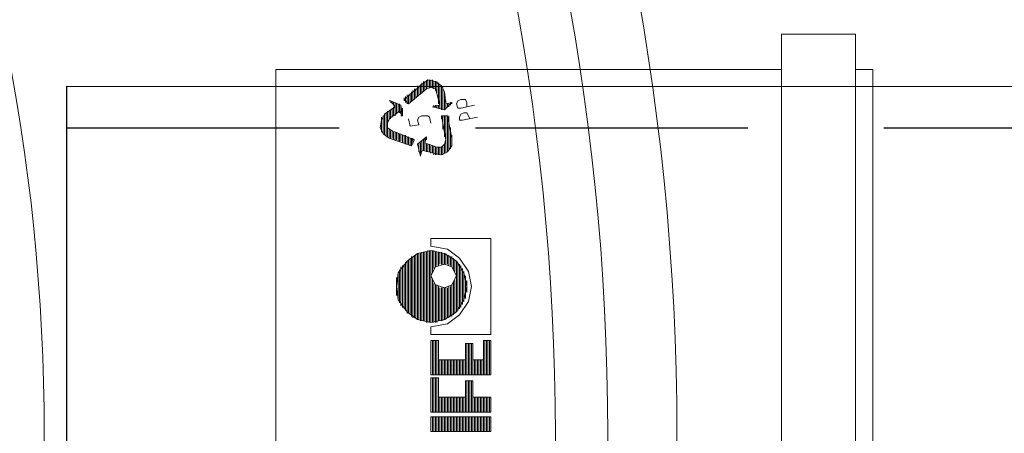
# Model space of a CAD drawing. Units: millimetres. Extents: x 934 to 12761, y 1016 to 11649.
# Drawn here: x 3509 to 3735, y 2596 to 2691 of the extents above; entities that cross this region are included whole.
import ezdxf

# ---------------------------------------------------------------- set-up
doc = ezdxf.new("R2010")
doc.units = ezdxf.units.MM
doc.linetypes.add('DASHED2', pattern=[0.375, 0.25, -0.125])
doc.layers.add('PP', color=20, linetype='Continuous', lineweight=5)
doc.layers.add('Pragma-Rib-Layer', color=22, linetype='Continuous', lineweight=5)

# ---------------------------------------------------------------- blocks, each defined once
blk = doc.blocks.new('Cone 1000_800-Top view')
at = {"lineweight": -2}
for points in [[(73.57, -541.48), (72.2, -540.79), (70.48, -540.45), (69.1, -541.14), (68.07, -542.51)], [(73.92, -542.17), (68.42, -542.17), (70.82, -542.17)], [(68.42, -542.17), (70.48, -542.17)], [(68.76, -541.48), (73.57, -541.48)], [(73.57, -541.83), (68.76, -541.83), (73.92, -541.83)], [(69.1, -541.14), (73.23, -541.14)], [(69.1, -541.48), (73.23, -541.48)], [(69.45, -540.79), (72.89, -540.79)], [(69.45, -541.14), (72.89, -541.14)], [(69.79, -540.79), (72.54, -540.79)], [(72.54, -542.51), (71.51, -542.17), (70.48, -542.17), (69.79, -543.2)], [(70.13, -540.79), (72.2, -540.79)], [(71.51, -542.17), (73.92, -542.17)], [(71.85, -542.17), (74.26, -542.17)], [(73.57, -541.48), (75.29, -543.89), (76.67, -542.86)], [(42.29, -552.14), (41.6, -549.04), (39.88, -546.64), (37.13, -544.58), (34.04, -544.23), (30.94, -544.58), (28.19, -546.64), (26.47, -549.04), (25.78, -552.14), (26.47, -555.23), (28.19, -557.98), (30.94, -559.7), (34.04, -560.39), (37.13, -559.7), (39.88, -557.98), (41.6, -555.23), (42.29, -552.14)], [(31.97, -544.23), (36.1, -544.23)], [(32.66, -544.23), (35.41, -544.23)], [(66.35, -547.67), (68.07, -542.51)], [(66.35, -547.67), (67.73, -548.36), (69.79, -543.2)], [(67.73, -543.54), (69.45, -543.54)], [(67.73, -543.54), (69.45, -543.54)], [(67.73, -543.89), (69.45, -543.89)], [(67.73, -543.89), (69.45, -543.89)], [(67.73, -544.23), (69.45, -544.23)], [(67.73, -544.23), (69.45, -544.23)], [(68.07, -542.51), (70.13, -542.51)], [(68.07, -542.86), (69.79, -542.86)], [(68.07, -542.86), (69.79, -542.86)], [(68.07, -543.2), (69.79, -543.2)], [(68.07, -543.2), (69.79, -543.2)], [(68.07, -543.2), (69.79, -543.2)], [(68.42, -542.51), (70.13, -542.51)], [(72.2, -542.51), (74.26, -542.51)], [(72.2, -542.51), (74.26, -542.51)], [(74.26, -544.92), (72.54, -542.51)], [(72.54, -542.86), (74.6, -542.86)], [(72.54, -542.86), (74.6, -542.86)], [(72.89, -543.2), (74.95, -543.2)], [(72.89, -543.2), (74.95, -543.2)], [(72.89, -543.2), (74.95, -543.2)], [(73.23, -543.54), (75.29, -543.54)], [(73.23, -543.54), (75.29, -543.54)], [(73.23, -543.89), (76.32, -543.89)], [(73.57, -543.89), (76.32, -543.89)], [(73.57, -544.23), (75.98, -544.23)], [(73.92, -544.23), (75.98, -544.23)], [(75.64, -545.26), (76.67, -542.86)], [(75.64, -543.54), (76.32, -543.54)], [(75.64, -543.54), (76.32, -543.54)], [(75.98, -543.2), (76.32, -543.2)], [(75.98, -543.2), (76.32, -543.2)], [(76.32, -543.2), (76.32, -542.86)], [(76.67, -542.86), (76.67, -542.51)], [(27.85, -546.64), (39.88, -546.64)], [(38.51, -545.61), (29.22, -545.61), (38.85, -545.61)], [(29.57, -545.26), (38.51, -545.26)], [(37.82, -545.26), (29.91, -545.26), (38.16, -545.26)], [(30.25, -544.92), (37.82, -544.92)], [(30.6, -544.92), (37.47, -544.92)], [(30.94, -544.58), (37.13, -544.58)], [(31.29, -544.58), (36.44, -544.58)], [(66.7, -546.29), (68.42, -546.29)], [(66.7, -546.64), (68.42, -546.64)], [(66.7, -546.64), (68.42, -546.64)], [(66.7, -546.64), (68.42, -546.64)], [(67.04, -545.61), (68.76, -545.61)], [(67.04, -545.61), (68.76, -545.61)], [(67.04, -545.61), (68.76, -545.61)], [(67.04, -545.95), (68.76, -545.95)], [(67.04, -545.95), (68.76, -545.95)], [(67.04, -546.29), (68.76, -546.29)], [(67.38, -544.58), (69.1, -544.58)], [(67.38, -544.58), (69.1, -544.58)], [(67.38, -544.92), (69.1, -544.92)], [(67.38, -544.92), (69.1, -544.92)], [(67.38, -545.26), (68.76, -545.26)], [(67.38, -545.26), (69.1, -545.26)], [(67.73, -544.58), (69.1, -544.58)], [(73.23, -545.61), (74.26, -544.92)], [(73.23, -545.61), (73.23, -545.26)], [(75.64, -545.26), (73.23, -545.61)], [(73.23, -545.61), (73.92, -545.61)], [(73.57, -545.26), (75.64, -545.26)], [(73.57, -545.61), (74.95, -545.61)], [(73.92, -544.58), (75.98, -544.58)], [(73.92, -544.58), (75.98, -544.58)], [(73.92, -544.92), (75.64, -544.92)], [(73.92, -545.26), (75.64, -545.26)], [(74.26, -544.58), (75.98, -544.58)], [(74.26, -544.92), (75.98, -544.92)], [(75.98, -546.98), (77.01, -545.95)], [(75.98, -546.64), (78.04, -546.64)], [(75.98, -546.64), (77.7, -546.64)], [(76.32, -546.29), (77.7, -546.29)], [(76.32, -546.64), (77.7, -546.64)], [(76.67, -545.95), (77.35, -545.95)], [(76.67, -546.29), (77.35, -546.29)], [(77.01, -545.95), (77.35, -545.95)], [(77.01, -545.95), (80.45, -550.08)], [(27.16, -548.01), (40.91, -548.01), (26.82, -548.01)], [(27.5, -547.67), (40.57, -547.67)], [(66.7, -549.04), (63.95, -549.73)], [(66.35, -547.33), (68.07, -547.33)], [(66.35, -547.67), (68.07, -547.67)], [(66.35, -547.67), (68.07, -547.67)], [(66.7, -546.98), (68.42, -546.98)], [(66.7, -546.98), (68.42, -546.98)], [(66.7, -547.33), (68.07, -547.33)], [(66.7, -548.01), (68.07, -548.01)], [(66.7, -549.04), (68.42, -551.11), (67.04, -550.76)], [(67.04, -548.01), (68.07, -548.01)], [(67.73, -548.01), (67.73, -547.67)], [(71.51, -552.14), (72.89, -551.8), (73.23, -551.45), (73.23, -550.08), (72.89, -549.39), (72.2, -549.04), (71.17, -549.39), (70.82, -547.33), (72.54, -546.98)], [(75.98, -546.98), (78.04, -546.98)], [(75.98, -546.98), (78.04, -546.98)], [(75.98, -546.98), (79.42, -551.11)], [(76.32, -547.33), (78.39, -547.33)], [(76.32, -547.33), (78.39, -547.33)], [(76.67, -547.67), (78.73, -547.67)], [(76.67, -547.67), (78.73, -547.67)], [(76.67, -548.01), (78.73, -548.01)], [(77.01, -548.01), (79.07, -548.01)], [(77.01, -548.01), (79.07, -548.01)], [(77.01, -548.36), (79.07, -548.36)], [(77.35, -548.36), (79.42, -548.36)], [(78.04, -549.04), (80.1, -549.04)], [(64.63, -552.83), (65.32, -550.08), (63.95, -549.73)], [(64.29, -549.73), (67.04, -549.73)], [(64.29, -549.73), (67.04, -549.73)], [(64.98, -549.39), (67.04, -549.39)], [(64.98, -550.08), (67.38, -550.08)], [(64.98, -551.11), (66.7, -551.11)], [(65.32, -550.08), (67.38, -550.08)], [(65.32, -550.42), (67.73, -550.42)], [(65.32, -550.42), (67.73, -550.42)], [(65.32, -550.42), (67.38, -550.42)], [(65.32, -550.76), (67.04, -550.76)], [(65.32, -550.76), (68.07, -550.76)], [(65.32, -551.11), (66.7, -551.11)], [(65.67, -549.39), (66.7, -549.39)], [(67.04, -550.76), (66.01, -553.51)], [(67.38, -550.76), (68.07, -550.76)], [(67.73, -551.11), (68.07, -551.11)], [(68.07, -551.11), (68.42, -551.11)], [(78.04, -549.39), (80.1, -549.39)], [(78.04, -549.39), (80.1, -549.39)], [(78.39, -549.73), (80.45, -549.73)], [(78.39, -549.73), (80.45, -549.73)], [(78.39, -550.08), (80.45, -550.08)], [(78.39, -553.51), (79.42, -553.17), (79.76, -552.14), (79.42, -551.11)], [(78.73, -550.08), (80.79, -550.08)], [(78.73, -555.23), (80.1, -554.55), (81.14, -553.17), (81.48, -551.45), (80.45, -550.08)], [(78.73, -550.42), (80.79, -550.42)], [(79.07, -550.42), (81.14, -550.42)], [(79.07, -550.42), (80.79, -550.42)], [(79.07, -550.76), (81.14, -550.76)], [(79.42, -550.76), (81.14, -550.76)], [(79.42, -551.11), (81.14, -551.11)], [(79.42, -551.11), (81.14, -551.11)], [(4.13, -552.14), (0.69, -552.14), (0.69, -565.89)], [(0.69, -552.48), (4.13, -552.48)], [(0.69, -552.48), (4.13, -552.48)], [(0.69, -552.48), (4.13, -552.48)], [(0.69, -552.83), (4.13, -552.83)], [(0.69, -552.83), (4.13, -552.83)], [(0.69, -553.17), (4.13, -553.17)], [(0.69, -553.17), (4.13, -553.17)], [(0.69, -553.51), (4.13, -553.51)], [(0.69, -553.51), (4.13, -553.51)], [(0.69, -553.51), (4.13, -553.51)], [(4.13, -552.14), (4.13, -565.89)], [(5.16, -552.14), (5.16, -565.89)], [(5.16, -552.14), (13.06, -552.14)], [(5.16, -552.48), (13.06, -552.48)], [(5.16, -552.48), (13.06, -552.48)], [(5.16, -552.48), (13.06, -552.48)], [(5.16, -552.83), (13.06, -552.83)], [(5.16, -552.83), (13.06, -552.83)], [(5.16, -553.17), (13.06, -553.17)], [(5.16, -553.17), (13.06, -553.17)], [(5.16, -553.51), (13.06, -553.51)], [(5.16, -553.51), (13.06, -553.51)], [(5.16, -553.51), (13.06, -553.51)], [(8.59, -553.86), (13.06, -553.86), (13.06, -552.14)], [(13.75, -552.14), (21.66, -552.14)], [(13.75, -552.14), (13.75, -565.89)], [(13.75, -552.48), (21.66, -552.48)], [(13.75, -552.48), (21.66, -552.48)], [(13.75, -552.48), (21.66, -552.48)], [(13.75, -552.83), (21.66, -552.83)], [(13.75, -552.83), (21.66, -552.83)], [(13.75, -553.17), (21.66, -553.17)], [(13.75, -553.17), (21.66, -553.17)], [(13.75, -553.51), (21.66, -553.51)], [(13.75, -553.51), (21.66, -553.51)], [(13.75, -553.51), (21.66, -553.51)], [(21.66, -552.14), (21.66, -553.86)], [(23.03, -552.14), (24.75, -552.14)], [(23.03, -552.14), (23.03, -565.89)], [(24.75, -552.14), (25.44, -555.92), (27.5, -558.67), (30.6, -560.73), (34.04, -561.42), (37.47, -560.73), (40.57, -558.67), (42.63, -555.92), (43.32, -552.14)], [(41.94, -551.45), (25.78, -551.45), (42.29, -551.45)], [(25.78, -552.48), (35.07, -552.48)], [(25.78, -552.48), (35.41, -552.48)], [(25.78, -552.48), (35.75, -552.48)], [(25.78, -552.83), (34.72, -552.83)], [(25.78, -552.83), (34.72, -552.83)], [(25.78, -553.17), (34.38, -553.17)], [(25.78, -553.17), (34.38, -553.17)], [(25.78, -553.51), (34.38, -553.51)], [(26.13, -553.51), (34.04, -553.51)], [(26.13, -553.51), (34.04, -553.51)], [(39.19, -555.23), (38.51, -553.17), (36.44, -552.14), (34.38, -553.17), (33.69, -555.23), (34.38, -556.95), (36.44, -557.98), (38.51, -556.95), (39.19, -555.23)], [(37.13, -552.48), (42.29, -552.48)], [(37.47, -552.48), (42.29, -552.48)], [(37.82, -552.48), (42.29, -552.48)], [(38.16, -552.83), (42.29, -552.83)], [(38.16, -552.83), (42.29, -552.83)], [(38.51, -553.17), (41.94, -553.17)], [(38.51, -553.17), (41.94, -553.17)], [(38.85, -553.51), (41.94, -553.51)], [(38.85, -553.51), (41.94, -553.51)], [(38.85, -553.51), (41.94, -553.51)], [(45.04, -565.89), (45.04, -552.14), (43.32, -552.14)], [(64.29, -552.83), (66.01, -552.83)], [(64.63, -552.83), (64.29, -554.55), (64.98, -555.92), (66.35, -556.95), (68.07, -556.95)], [(64.29, -553.17), (66.01, -553.17)], [(64.29, -553.17), (66.01, -553.17)], [(64.29, -553.51), (66.01, -553.51)], [(64.29, -553.51), (66.01, -553.51)], [(64.63, -552.14), (66.35, -552.14)], [(64.63, -552.14), (66.35, -552.14)], [(64.63, -552.48), (66.35, -552.48)], [(64.63, -552.48), (66.35, -552.48)], [(64.63, -552.83), (66.35, -552.83)], [(64.63, -552.83), (66.35, -552.83)], [(64.98, -551.45), (66.7, -551.45)], [(64.98, -551.45), (66.7, -551.45)], [(64.98, -551.45), (66.7, -551.45)], [(64.98, -551.8), (66.35, -551.8)], [(64.98, -551.8), (66.7, -551.8)], [(66.01, -553.51), (66.01, -554.55), (66.7, -555.23), (67.73, -555.58)], [(78.39, -553.51), (75.64, -554.2), (75.29, -552.48), (74.6, -555.23)], [(74.95, -553.51), (75.64, -553.51)], [(75.29, -552.83), (75.29, -552.48)], [(75.29, -552.83), (75.64, -552.83)], [(75.29, -552.83), (75.64, -552.83)], [(75.29, -553.17), (75.64, -553.17)], [(75.29, -553.17), (75.64, -553.17)], [(75.29, -553.51), (75.64, -553.51)], [(78.39, -553.51), (80.79, -553.51)], [(79.07, -553.17), (81.14, -553.17)], [(79.07, -553.51), (81.14, -553.51)], [(79.42, -552.83), (81.14, -552.83)], [(79.42, -552.83), (81.14, -552.83)], [(79.42, -553.17), (81.14, -553.17)], [(79.76, -551.45), (81.48, -551.45)], [(79.76, -551.45), (81.14, -551.45)], [(79.76, -551.45), (81.14, -551.45)], [(79.76, -551.8), (81.48, -551.8)], [(79.76, -551.8), (81.48, -551.8)], [(79.76, -552.14), (81.48, -552.14)], [(79.76, -552.14), (81.48, -552.14)], [(79.76, -552.48), (81.48, -552.48)], [(79.76, -552.48), (81.48, -552.48)], [(79.76, -552.83), (81.14, -552.83)], [(0.69, -553.86), (4.13, -553.86)], [(0.69, -553.86), (4.13, -553.86)], [(0.69, -554.2), (4.13, -554.2)], [(0.69, -554.2), (4.13, -554.2)], [(0.69, -554.55), (4.13, -554.55)], [(0.69, -554.55), (4.13, -554.55)], [(0.69, -554.89), (4.13, -554.89)], [(0.69, -554.89), (4.13, -554.89)], [(0.69, -554.89), (4.13, -554.89)], [(0.69, -555.23), (4.13, -555.23)], [(0.69, -555.23), (4.13, -555.23)], [(0.69, -555.58), (4.13, -555.58)], [(0.69, -555.58), (4.13, -555.58)], [(5.16, -553.86), (13.06, -553.86)], [(5.16, -553.86), (13.06, -553.86)], [(5.16, -554.2), (8.59, -554.2)], [(5.16, -554.2), (8.59, -554.2)], [(5.16, -554.55), (8.59, -554.55)], [(5.16, -554.55), (8.59, -554.55)], [(5.16, -554.89), (8.59, -554.89)], [(5.16, -554.89), (8.59, -554.89)], [(5.16, -554.89), (8.59, -554.89)], [(5.16, -555.23), (8.59, -555.23)], [(5.16, -555.23), (8.59, -555.23)], [(5.16, -555.58), (8.59, -555.58)], [(5.16, -555.58), (8.59, -555.58)], [(8.59, -553.86), (8.59, -560.05)], [(13.75, -553.86), (21.66, -553.86)], [(13.75, -553.86), (21.66, -553.86)], [(13.75, -554.2), (17.19, -554.2)], [(13.75, -554.2), (17.19, -554.2)], [(13.75, -554.55), (17.19, -554.55)], [(13.75, -554.55), (17.19, -554.55)], [(13.75, -554.89), (17.19, -554.89)], [(13.75, -554.89), (17.19, -554.89)], [(13.75, -554.89), (17.19, -554.89)], [(13.75, -555.23), (17.19, -555.23)], [(13.75, -555.23), (17.19, -555.23)], [(13.75, -555.58), (17.19, -555.58)], [(13.75, -555.58), (17.19, -555.58)], [(17.19, -553.86), (21.66, -553.86)], [(17.19, -553.86), (17.19, -560.05)], [(26.13, -553.86), (34.04, -553.86)], [(26.13, -553.86), (34.04, -553.86)], [(26.13, -554.2), (33.69, -554.2)], [(26.13, -554.2), (33.69, -554.2)], [(26.13, -554.55), (33.69, -554.55)], [(26.13, -554.55), (33.69, -554.55)], [(26.13, -554.89), (33.69, -554.89)], [(26.13, -554.89), (33.69, -554.89)], [(26.47, -554.89), (33.69, -554.89)], [(26.47, -555.23), (33.69, -555.23)], [(26.47, -555.23), (33.69, -555.23)], [(26.47, -555.58), (33.69, -555.58)], [(26.47, -555.58), (33.69, -555.58)], [(38.85, -553.86), (41.94, -553.86)], [(39.19, -553.86), (41.94, -553.86)], [(39.19, -554.2), (41.94, -554.2)], [(39.19, -554.2), (41.94, -554.2)], [(39.19, -554.55), (41.94, -554.55)], [(39.19, -554.55), (41.94, -554.55)], [(39.19, -554.89), (41.6, -554.89)], [(39.19, -554.89), (41.6, -554.89)], [(39.19, -554.89), (41.6, -554.89)], [(39.19, -555.23), (41.6, -555.23)], [(39.19, -555.23), (41.6, -555.23)], [(39.19, -555.58), (41.26, -555.58)], [(39.19, -555.58), (41.6, -555.58)], [(64.29, -553.86), (66.01, -553.86)], [(64.29, -553.86), (66.01, -553.86)], [(64.29, -553.86), (66.01, -553.86)], [(64.29, -554.2), (66.01, -554.2)], [(64.29, -554.2), (66.01, -554.2)], [(64.29, -554.55), (66.01, -554.55)], [(64.29, -554.55), (66.01, -554.55)], [(64.29, -554.89), (66.01, -554.89)], [(64.63, -554.89), (66.35, -554.89)], [(64.63, -554.89), (66.35, -554.89)], [(64.63, -555.23), (66.7, -555.23)], [(64.63, -555.23), (66.7, -555.23)], [(64.63, -555.58), (73.23, -555.58)], [(64.98, -555.58), (73.23, -555.58)], [(73.23, -554.55), (67.73, -555.58)], [(68.07, -556.95), (73.23, -555.92), (73.23, -554.55)], [(68.42, -555.23), (73.23, -555.23)], [(69.1, -555.23), (73.23, -555.23)], [(70.13, -554.89), (73.23, -554.89)], [(70.82, -554.89), (73.23, -554.89)], [(71.85, -554.89), (73.23, -554.89)], [(72.54, -554.55), (73.23, -554.55)], [(74.6, -554.55), (80.1, -554.55)], [(74.6, -554.55), (80.1, -554.55)], [(74.6, -554.89), (79.07, -554.89)], [(74.6, -554.89), (79.42, -554.89)], [(74.6, -554.89), (79.76, -554.89)], [(74.6, -555.23), (78.39, -555.23)], [(74.6, -555.23), (76.32, -556.95)], [(74.95, -553.86), (75.64, -553.86)], [(74.95, -553.86), (75.64, -553.86)], [(74.95, -553.86), (75.64, -553.86)], [(74.95, -554.2), (80.45, -554.2)], [(74.95, -554.2), (80.45, -554.2)], [(74.95, -555.23), (77.35, -555.23)], [(74.95, -555.58), (75.98, -555.58)], [(74.95, -555.58), (76.67, -555.58)], [(75.98, -553.86), (80.79, -553.86)], [(78.73, -555.23), (75.98, -555.58), (76.32, -556.95)], [(77.01, -553.86), (80.79, -553.86)], [(77.7, -553.86), (80.79, -553.86)], [(0.69, -555.92), (4.13, -555.92)], [(0.69, -555.92), (4.13, -555.92)], [(0.69, -555.92), (4.13, -555.92)], [(0.69, -556.26), (4.13, -556.26)], [(0.69, -556.26), (4.13, -556.26)], [(0.69, -556.61), (4.13, -556.61)], [(0.69, -556.61), (4.13, -556.61)], [(0.69, -556.95), (4.13, -556.95)], [(0.69, -556.95), (4.13, -556.95)], [(0.69, -557.3), (4.13, -557.3)], [(0.69, -557.3), (4.13, -557.3)], [(0.69, -557.3), (4.13, -557.3)], [(0.69, -557.64), (4.13, -557.64)], [(0.69, -557.64), (4.13, -557.64)], [(0.69, -557.98), (4.13, -557.98)], [(0.69, -557.98), (4.13, -557.98)], [(5.16, -555.92), (8.59, -555.92)], [(5.16, -555.92), (8.59, -555.92)], [(5.16, -555.92), (8.59, -555.92)], [(5.16, -556.26), (8.59, -556.26)], [(5.16, -556.26), (8.59, -556.26)], [(5.16, -556.61), (8.59, -556.61)], [(5.16, -556.61), (8.59, -556.61)], [(5.16, -556.95), (8.59, -556.95)], [(5.16, -556.95), (8.59, -556.95)], [(5.16, -557.3), (8.59, -557.3)], [(5.16, -557.3), (8.59, -557.3)], [(5.16, -557.3), (8.59, -557.3)], [(5.16, -557.64), (8.59, -557.64)], [(5.16, -557.64), (8.59, -557.64)], [(5.16, -557.98), (8.59, -557.98)], [(5.16, -557.98), (8.59, -557.98)], [(13.75, -555.92), (17.19, -555.92)], [(13.75, -555.92), (17.19, -555.92)], [(13.75, -555.92), (17.19, -555.92)], [(13.75, -556.26), (17.19, -556.26)], [(13.75, -556.26), (17.19, -556.26)], [(13.75, -556.61), (17.19, -556.61)], [(13.75, -556.61), (17.19, -556.61)], [(13.75, -556.95), (17.19, -556.95)], [(13.75, -556.95), (17.19, -556.95)], [(13.75, -557.3), (17.19, -557.3)], [(13.75, -557.3), (17.19, -557.3)], [(13.75, -557.3), (17.19, -557.3)], [(13.75, -557.64), (17.19, -557.64)], [(13.75, -557.64), (17.19, -557.64)], [(13.75, -557.98), (17.19, -557.98)], [(13.75, -557.98), (17.19, -557.98)], [(26.82, -555.92), (33.69, -555.92)], [(26.82, -555.92), (33.69, -555.92)], [(26.82, -555.92), (33.69, -555.92)], [(26.82, -556.26), (34.04, -556.26)], [(26.82, -556.26), (34.04, -556.26)], [(27.16, -556.61), (34.04, -556.61)], [(27.16, -556.61), (34.04, -556.61)], [(27.16, -556.95), (34.38, -556.95)], [(27.5, -556.95), (34.38, -556.95)], [(27.5, -557.3), (34.72, -557.3)], [(27.5, -557.3), (34.72, -557.3)], [(27.85, -557.3), (35.07, -557.3)], [(27.85, -557.64), (35.41, -557.64)], [(27.85, -557.64), (35.07, -557.64)], [(37.47, -557.64), (39.88, -557.64)], [(37.82, -557.3), (40.22, -557.3)], [(37.82, -557.64), (40.22, -557.64)], [(38.16, -557.3), (40.57, -557.3)], [(38.51, -556.95), (40.57, -556.95)], [(38.51, -556.95), (40.91, -556.95)], [(38.51, -557.3), (40.57, -557.3)], [(38.85, -556.26), (40.91, -556.26)], [(38.85, -556.61), (40.91, -556.61)], [(38.85, -556.61), (40.91, -556.61)], [(39.19, -555.92), (41.26, -555.92)], [(39.19, -555.92), (41.26, -555.92)], [(39.19, -555.92), (41.26, -555.92)], [(39.19, -556.26), (41.26, -556.26)], [(64.98, -555.92), (73.23, -555.92)], [(64.98, -555.92), (73.23, -555.92)], [(65.32, -556.26), (72.2, -556.26)], [(65.32, -556.26), (73.23, -556.26)], [(65.67, -556.26), (71.51, -556.26)], [(65.67, -556.61), (70.48, -556.61)], [(66.01, -556.61), (69.79, -556.61)], [(66.35, -556.95), (68.76, -556.95)], [(66.7, -556.95), (68.07, -556.95)], [(75.64, -562.11), (74.95, -559.02), (74.95, -558.33), (75.98, -557.98)], [(75.29, -555.92), (75.98, -555.92)], [(75.29, -555.92), (75.98, -555.92)], [(75.29, -556.26), (75.98, -556.26)], [(75.64, -556.26), (75.98, -556.26)], [(75.64, -556.26), (75.98, -556.26)], [(75.64, -556.61), (75.98, -556.61)], [(75.98, -556.61), (76.32, -556.61)], [(75.98, -556.95), (76.32, -556.95)], [(76.32, -560.39), (77.01, -560.05), (77.01, -559.02), (76.67, -558.33), (75.98, -557.98)], [(76.32, -556.95), (76.32, -556.61)], [(0.69, -558.33), (4.13, -558.33)], [(0.69, -558.33), (4.13, -558.33)], [(0.69, -558.33), (4.13, -558.33)], [(0.69, -558.67), (4.13, -558.67)], [(0.69, -558.67), (4.13, -558.67)], [(0.69, -559.02), (4.13, -559.02)], [(0.69, -559.02), (4.13, -559.02)], [(0.69, -559.36), (4.13, -559.36)], [(0.69, -559.36), (4.13, -559.36)], [(0.69, -559.36), (4.13, -559.36)], [(0.69, -559.7), (4.13, -559.7)], [(0.69, -559.7), (4.13, -559.7)], [(0.69, -560.05), (4.13, -560.05)], [(0.69, -560.05), (4.13, -560.05)], [(0.69, -560.39), (4.13, -560.39)], [(0.69, -560.39), (4.13, -560.39)], [(5.16, -558.33), (8.59, -558.33)], [(5.16, -558.33), (8.59, -558.33)], [(5.16, -558.33), (8.59, -558.33)], [(5.16, -558.67), (8.59, -558.67)], [(5.16, -558.67), (8.59, -558.67)], [(5.16, -559.02), (8.59, -559.02)], [(5.16, -559.02), (8.59, -559.02)], [(5.16, -559.36), (8.59, -559.36)], [(5.16, -559.36), (8.59, -559.36)], [(5.16, -559.36), (8.59, -559.36)], [(5.16, -559.7), (8.59, -559.7)], [(5.16, -559.7), (8.59, -559.7)], [(5.16, -560.05), (12.38, -560.05)], [(5.16, -560.05), (8.59, -560.05)], [(5.16, -560.39), (12.38, -560.39)], [(5.16, -560.39), (12.38, -560.39)], [(8.59, -560.05), (12.38, -560.05), (12.38, -561.77)], [(13.75, -558.33), (17.19, -558.33)], [(13.75, -558.33), (17.19, -558.33)], [(13.75, -558.33), (17.19, -558.33)], [(13.75, -558.67), (17.19, -558.67)], [(13.75, -558.67), (17.19, -558.67)], [(13.75, -559.02), (17.19, -559.02)], [(13.75, -559.02), (17.19, -559.02)], [(13.75, -559.36), (17.19, -559.36)], [(13.75, -559.36), (17.19, -559.36)], [(13.75, -559.36), (17.19, -559.36)], [(13.75, -559.7), (17.19, -559.7)], [(13.75, -559.7), (17.19, -559.7)], [(13.75, -560.05), (20.97, -560.05)], [(13.75, -560.05), (17.19, -560.05)], [(13.75, -560.39), (20.97, -560.39)], [(13.75, -560.39), (20.97, -560.39)], [(17.19, -560.05), (20.97, -560.05)], [(20.97, -560.05), (20.97, -561.77)], [(28.88, -558.33), (39.19, -558.33)], [(28.88, -558.67), (39.19, -558.67)], [(29.22, -558.67), (38.85, -558.67)], [(29.22, -559.02), (38.85, -559.02)], [(29.57, -559.02), (38.51, -559.02)], [(38.16, -559.36), (29.91, -559.36), (37.82, -559.36), (30.25, -559.36)], [(30.6, -559.7), (37.47, -559.7)], [(30.94, -559.7), (37.13, -559.7)], [(31.29, -560.05), (36.44, -560.05)], [(31.97, -560.05), (36.1, -560.05)], [(32.66, -560.39), (35.41, -560.39)], [(72.89, -562.8), (72.2, -559.36), (72.2, -558.67), (72.89, -558.67)], [(73.23, -560.73), (73.92, -560.39), (73.92, -559.7), (73.57, -559.02), (72.89, -558.67)], [(76.32, -560.39), (75.29, -560.39)], [(0.69, -560.73), (4.13, -560.73)], [(0.69, -560.73), (4.13, -560.73)], [(0.69, -560.73), (4.13, -560.73)], [(0.69, -561.08), (4.13, -561.08)], [(0.69, -561.08), (4.13, -561.08)], [(0.69, -561.42), (4.13, -561.42)], [(0.69, -561.42), (4.13, -561.42)], [(0.69, -561.77), (4.13, -561.77)], [(0.69, -561.77), (4.13, -561.77)], [(0.69, -561.77), (4.13, -561.77)], [(0.69, -562.11), (4.13, -562.11)], [(0.69, -562.11), (4.13, -562.11)], [(0.69, -562.45), (4.13, -562.45)], [(0.69, -562.45), (4.13, -562.45)], [(5.16, -560.73), (12.38, -560.73)], [(5.16, -560.73), (12.38, -560.73)], [(5.16, -560.73), (12.38, -560.73)], [(5.16, -561.08), (12.38, -561.08)], [(5.16, -561.08), (12.38, -561.08)], [(5.16, -561.42), (12.38, -561.42)], [(5.16, -561.42), (12.38, -561.42)], [(5.16, -561.77), (12.38, -561.77)], [(5.16, -561.77), (12.38, -561.77)], [(5.16, -561.77), (8.59, -561.77)], [(5.16, -565.89), (8.59, -565.89), (8.59, -561.77)], [(5.16, -562.11), (8.59, -562.11)], [(5.16, -562.11), (8.59, -562.11)], [(5.16, -562.45), (8.59, -562.45)], [(5.16, -562.45), (8.59, -562.45)], [(8.59, -561.77), (12.38, -561.77)], [(13.75, -560.73), (20.97, -560.73)], [(13.75, -560.73), (20.97, -560.73)], [(13.75, -560.73), (20.97, -560.73)], [(13.75, -561.08), (20.97, -561.08)], [(13.75, -561.08), (20.97, -561.08)], [(13.75, -561.42), (20.97, -561.42)], [(13.75, -561.42), (20.97, -561.42)], [(13.75, -561.77), (20.97, -561.77)], [(13.75, -561.77), (20.97, -561.77)], [(13.75, -561.77), (17.19, -561.77)], [(13.75, -562.11), (17.19, -562.11)], [(13.75, -562.11), (17.19, -562.11)], [(13.75, -562.45), (17.19, -562.45)], [(13.75, -562.45), (17.19, -562.45)], [(17.19, -561.77), (20.97, -561.77)], [(17.19, -561.77), (17.19, -564.17)], [(73.23, -560.73), (72.54, -561.08)], [(0.69, -562.8), (4.13, -562.8)], [(0.69, -562.8), (4.13, -562.8)], [(0.69, -563.14), (4.13, -563.14)], [(0.69, -563.14), (4.13, -563.14)], [(0.69, -563.14), (4.13, -563.14)], [(0.69, -563.48), (4.13, -563.48)], [(0.69, -563.48), (4.13, -563.48)], [(0.69, -563.83), (4.13, -563.83)], [(0.69, -563.83), (4.13, -563.83)], [(0.69, -564.17), (4.13, -564.17)], [(0.69, -564.17), (4.13, -564.17)], [(0.69, -564.17), (4.13, -564.17)], [(0.69, -564.52), (4.13, -564.52)], [(0.69, -564.52), (4.13, -564.52)], [(0.69, -564.86), (4.13, -564.86)], [(0.69, -564.86), (4.13, -564.86)], [(5.16, -562.8), (8.59, -562.8)], [(5.16, -562.8), (8.59, -562.8)], [(5.16, -563.14), (8.59, -563.14)], [(5.16, -563.14), (8.59, -563.14)], [(5.16, -563.14), (8.59, -563.14)], [(5.16, -563.48), (8.59, -563.48)], [(5.16, -563.48), (8.59, -563.48)], [(5.16, -563.83), (8.59, -563.83)], [(5.16, -563.83), (8.59, -563.83)], [(5.16, -564.17), (8.59, -564.17)], [(5.16, -564.17), (8.59, -564.17)], [(5.16, -564.17), (8.59, -564.17)], [(5.16, -564.52), (8.59, -564.52)], [(5.16, -564.52), (8.59, -564.52)], [(5.16, -564.86), (8.59, -564.86)], [(5.16, -564.86), (8.59, -564.86)], [(13.75, -562.8), (17.19, -562.8)], [(13.75, -562.8), (17.19, -562.8)], [(13.75, -563.14), (17.19, -563.14)], [(13.75, -563.14), (17.19, -563.14)], [(13.75, -563.14), (17.19, -563.14)], [(13.75, -563.48), (17.19, -563.48)], [(13.75, -563.48), (17.19, -563.48)], [(13.75, -563.83), (17.19, -563.83)], [(13.75, -563.83), (17.19, -563.83)], [(13.75, -564.17), (21.66, -564.17)], [(13.75, -564.17), (17.19, -564.17)], [(13.75, -564.17), (17.19, -564.17)], [(13.75, -564.52), (21.66, -564.52)], [(13.75, -564.52), (21.66, -564.52)], [(13.75, -564.86), (21.66, -564.86)], [(13.75, -564.86), (21.66, -564.86)], [(17.19, -564.17), (21.66, -564.17)], [(21.66, -564.17), (21.66, -565.89)], [(0.69, -565.2), (4.13, -565.2)], [(0.69, -565.2), (4.13, -565.2)], [(0.69, -565.55), (4.13, -565.55)], [(0.69, -565.55), (4.13, -565.55)], [(0.69, -565.55), (4.13, -565.55)], [(0.69, -565.89), (4.13, -565.89)], [(0.69, -565.89), (4.13, -565.89)], [(0.69, -565.89), (4.13, -565.89)], [(5.16, -565.2), (8.59, -565.2)], [(5.16, -565.2), (8.59, -565.2)], [(5.16, -565.55), (8.59, -565.55)], [(5.16, -565.55), (8.59, -565.55)], [(5.16, -565.55), (8.59, -565.55)], [(5.16, -565.89), (8.59, -565.89)], [(5.16, -565.89), (8.59, -565.89)], [(13.75, -565.2), (21.66, -565.2)], [(13.75, -565.2), (21.66, -565.2)], [(13.75, -565.55), (21.66, -565.55)], [(13.75, -565.55), (21.66, -565.55)], [(13.75, -565.55), (21.66, -565.55)], [(13.75, -565.89), (21.66, -565.89)], [(13.75, -565.89), (21.66, -565.89)], [(13.75, -565.89), (21.66, -565.89)], [(23.03, -565.89), (45.04, -565.89)]]:
    blk.add_lwpolyline(points, dxfattribs=at)
for centre, radius in [((0, -37.82), 554.89), ((0, -37.82), 542.86), ((0, 0), 463.37)]:
    blk.add_circle(centre, radius, dxfattribs=at)
for points, knots in [([(28.19, -546.64), (28.19, -546.64), (39.88, -546.64), (39.88, -546.64), (39.88, -546.64), (28.19, -546.64), (28.19, -546.64)], [0, 0, 0, 0, 1, 1, 1, 2, 2, 2, 2]), ([(28.54, -546.29), (28.54, -546.29), (39.54, -546.29), (39.54, -546.29), (39.54, -546.29), (28.54, -546.29), (28.54, -546.29)], [0, 0, 0, 0, 1, 1, 1, 2, 2, 2, 2]), ([(28.88, -545.95), (28.88, -545.95), (39.19, -545.95), (39.19, -545.95), (39.19, -545.95), (28.88, -545.95), (28.88, -545.95)], [0, 0, 0, 0, 1, 1, 1, 2, 2, 2, 2]), ([(41.26, -549.04), (41.26, -549.04), (26.47, -549.04), (26.47, -549.04), (26.47, -549.04), (41.6, -549.04), (41.6, -549.04), (41.6, -549.04), (26.47, -549.04), (26.47, -549.04)], [0, 0, 0, 0, 1, 1, 1, 2, 2, 2, 3, 3, 3, 3]), ([(26.82, -548.36), (26.82, -548.36), (41.26, -548.36), (41.26, -548.36), (41.26, -548.36), (26.82, -548.36), (26.82, -548.36)], [0, 0, 0, 0, 1, 1, 1, 2, 2, 2, 2]), ([(26.82, -548.7), (26.82, -548.7), (41.26, -548.7), (41.26, -548.7), (41.26, -548.7), (26.82, -548.7), (26.82, -548.7)], [0, 0, 0, 0, 1, 1, 1, 2, 2, 2, 2]), ([(27.16, -547.67), (27.16, -547.67), (40.91, -547.67), (40.91, -547.67), (40.91, -547.67), (27.16, -547.67), (27.16, -547.67)], [0, 0, 0, 0, 1, 1, 1, 2, 2, 2, 2]), ([(27.5, -547.33), (27.5, -547.33), (40.57, -547.33), (40.57, -547.33), (40.57, -547.33), (27.5, -547.33), (27.5, -547.33)], [0, 0, 0, 0, 1, 1, 1, 2, 2, 2, 2]), ([(27.85, -546.98), (27.85, -546.98), (40.22, -546.98), (40.22, -546.98), (40.22, -546.98), (27.85, -546.98), (27.85, -546.98)], [0, 0, 0, 0, 1, 1, 1, 2, 2, 2, 2]), ([(77.35, -548.7), (77.35, -548.7), (79.42, -548.7), (79.42, -548.7), (79.42, -548.7), (77.35, -548.7), (77.35, -548.7)], [0, 0, 0, 0, 1, 1, 1, 2, 2, 2, 2]), ([(77.7, -549.04), (77.7, -549.04), (79.76, -549.04), (79.76, -549.04), (79.76, -549.04), (77.7, -549.04), (77.7, -549.04)], [0, 0, 0, 0, 1, 1, 1, 2, 2, 2, 2]), ([(26.13, -551.11), (26.13, -551.11), (41.94, -551.11), (41.94, -551.11), (41.94, -551.11), (25.78, -551.11), (25.78, -551.11), (25.78, -551.11), (41.94, -551.11), (41.94, -551.11)], [0, 0, 0, 0, 1, 1, 1, 2, 2, 2, 3, 3, 3, 3]), ([(26.13, -549.73), (26.13, -549.73), (41.6, -549.73), (41.6, -549.73), (41.6, -549.73), (26.13, -549.73), (26.13, -549.73)], [0, 0, 0, 0, 1, 1, 1, 2, 2, 2, 2]), ([(26.13, -550.08), (26.13, -550.08), (41.94, -550.08), (41.94, -550.08), (41.94, -550.08), (26.13, -550.08), (26.13, -550.08), (26.13, -550.08), (41.94, -550.08), (41.94, -550.08)], [0, 0, 0, 0, 1, 1, 1, 2, 2, 2, 3, 3, 3, 3]), ([(26.13, -550.42), (26.13, -550.42), (41.94, -550.42), (41.94, -550.42), (41.94, -550.42), (26.13, -550.42), (26.13, -550.42)], [0, 0, 0, 0, 1, 1, 1, 2, 2, 2, 2]), ([(26.13, -550.76), (26.13, -550.76), (41.94, -550.76), (41.94, -550.76), (41.94, -550.76), (26.13, -550.76), (26.13, -550.76)], [0, 0, 0, 0, 1, 1, 1, 2, 2, 2, 2]), ([(26.47, -549.39), (26.47, -549.39), (41.6, -549.39), (41.6, -549.39), (41.6, -549.39), (26.47, -549.39), (26.47, -549.39)], [0, 0, 0, 0, 1, 1, 1, 2, 2, 2, 2]), ([(25.78, -551.8), (25.78, -551.8), (42.29, -551.8), (42.29, -551.8), (42.29, -551.8), (25.78, -551.8), (25.78, -551.8)], [0, 0, 0, 0, 1, 1, 1, 2, 2, 2, 2]), ([(25.78, -552.14), (25.78, -552.14), (42.29, -552.14), (42.29, -552.14), (42.29, -552.14), (25.78, -552.14), (25.78, -552.14)], [0, 0, 0, 0, 1, 1, 1, 2, 2, 2, 2]), ([(28.19, -557.98), (28.19, -557.98), (39.88, -557.98), (39.88, -557.98), (39.88, -557.98), (28.19, -557.98), (28.19, -557.98)], [0, 0, 0, 0, 1, 1, 1, 2, 2, 2, 2]), ([(28.54, -558.33), (28.54, -558.33), (39.54, -558.33), (39.54, -558.33), (39.54, -558.33), (28.54, -558.33), (28.54, -558.33)], [0, 0, 0, 0, 1, 1, 1, 2, 2, 2, 2])]:
    blk.add_open_spline(points, degree=3, knots=knots, dxfattribs=at)
blk = doc.blocks.new('$M3+U150_Cut_Side')
at = {"layer": 'PP'}
for p, q in [((-133, 91.95), (-133, -91.95)), ((-133, 91.95), (-116, 91.95)), ((-116, 91.95), (-116, -91.95)), ((-137, 83.9), (-137, -83.9)), ((-137, 83.9), (-133, 83.9)), ((-116, 83.9), (0, 83.9)), ((0, -83.9), (0, 83.9)), ((-137, -83.9), (-133, -83.9)), ((-116, -83.9), (0, -83.9)), ((-133, -91.95), (-116, -91.95))]:
    blk.add_line(p, q, dxfattribs=at)

msp = doc.modelspace()

# ---------------------------------------------------------------- linework, layer by layer
at = {"linetype": 'DASHED2', "ltscale": 250}
msp.add_line((3519.8, 2666.56), (4299.72, 2666.41), dxfattribs=at)
msp.add_lwpolyline([(4299.72, 2515.91), (3519.8, 2516.06), (3519.8, 2676.06), (4299.72, 2675.91)], close=True)
at = {"layer": 'Pragma-Rib-Layer'}
msp.add_circle((3089.6, 2596.06), 570.2, dxfattribs=at)

# ---------------------------------------------------------------- block references
at = {"xscale": -1}
msp.add_blockref('$M3+U150_Cut_Side', (3567.78, 2596.06), dxfattribs=at)
at = {"layer": 'PP', "rotation": 90}
msp.add_blockref('Cone 1000_800-Top view', (3051.22, 2596.06), dxfattribs=at)

doc.saveas('drawing.dxf')
